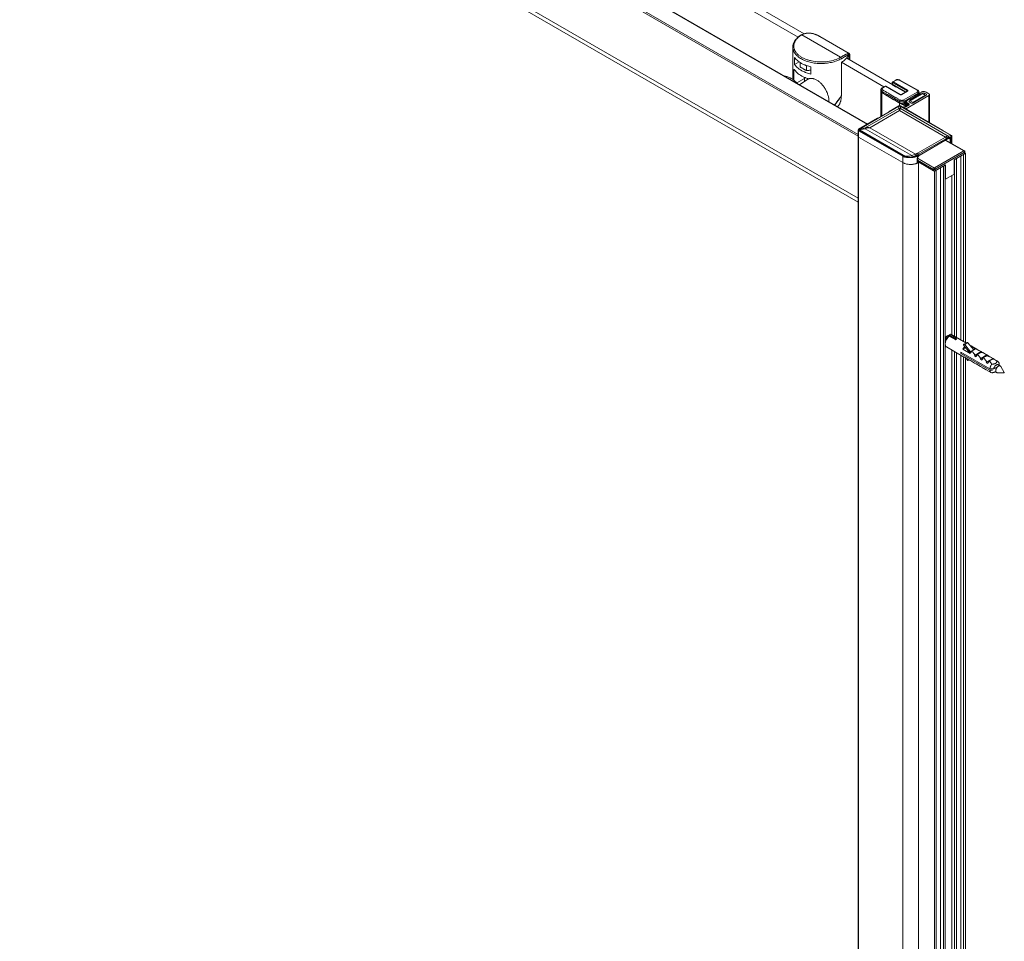
# Model space of a CAD drawing. Extents: x -0.02 to 0.77, y -0.43 to 1.37.
# Drawn here: x 0.38 to 0.77, y 0.62 to 0.99 of the extents above; entities that cross this region are included whole.
import ezdxf

# ---------------------------------------------------------------- set-up
doc = ezdxf.new("R2010")
doc.units = 0

msp = doc.modelspace()

# ---------------------------------------------------------------- linework, layer by layer
at = {"lineweight": 0}
for points in [[(0.02475, 1.3403), (0.71209, 0.94347)], [(0.03007, 1.34336), (0.71576, 0.94748)], [(0.03029, 1.34339), (0.7159, 0.94756)], [(0.02445, 1.33977), (0.71209, 0.94276)], [(0.02457, 1.31501), (0.71209, 0.91808)], [(0.02566, 1.31277), (0.71209, 0.91648)], [(0.68805, 0.98227), (0.40589, 1.14517)], [(0.69054, 0.98368), (0.40808, 1.14677)], [(0.68593, 0.97835), (0.68594, 0.97818), (0.68595, 0.97801), (0.68597, 0.97784), (0.686, 0.97768), (0.68603, 0.97751), (0.68607, 0.97734), (0.68612, 0.97717), (0.68618, 0.977), (0.68624, 0.97684), (0.68631, 0.97667), (0.68639, 0.97651), (0.68647, 0.97635), (0.68657, 0.97618), (0.68667, 0.97602), (0.68678, 0.97586), (0.68689, 0.97571), (0.68701, 0.97556), (0.68714, 0.9754), (0.68728, 0.97525), (0.68743, 0.9751), (0.68757, 0.97496), (0.68773, 0.97482), (0.68792, 0.97465), (0.68829, 0.97436), (0.68867, 0.97408), (0.68906, 0.97383), (0.68947, 0.9736), (0.68988, 0.97338), (0.69034, 0.97316), (0.69082, 0.97296), (0.69132, 0.97277), (0.69182, 0.9726), (0.69233, 0.97245), (0.69285, 0.97231), (0.6934, 0.97219), (0.69397, 0.97208), (0.69453, 0.97198), (0.6951, 0.97191), (0.69568, 0.97185), (0.69625, 0.97182), (0.69684, 0.97179), (0.69742, 0.97179), (0.69801, 0.9718), (0.69859, 0.97183), (0.69918, 0.97188), (0.69975, 0.97194), (0.70031, 0.97202), (0.70086, 0.97212), (0.70142, 0.97223), (0.70196, 0.97236), (0.70251, 0.97251), (0.70301, 0.97267), (0.7035, 0.97284), (0.70398, 0.97303), (0.70445, 0.97324), (0.7049, 0.97346), (0.70535, 0.97371), (0.70533, 0.97385), (0.70528, 0.97399), (0.7052, 0.97411), (0.70504, 0.97425), (0.70446, 0.97394), (0.70387, 0.97366), (0.70326, 0.97341), (0.70264, 0.9732), (0.70201, 0.97301), (0.70135, 0.97285), (0.70064, 0.9727), (0.69992, 0.97258), (0.6992, 0.97249), (0.69848, 0.97243), (0.69775, 0.9724), (0.69703, 0.9724), (0.6963, 0.97242), (0.69557, 0.97248), (0.69485, 0.97256), (0.69413, 0.97267), (0.69341, 0.97281), (0.69297, 0.97292), (0.69264, 0.973), (0.69231, 0.9731), (0.69198, 0.9732), (0.69166, 0.97331), (0.69134, 0.97342), (0.69104, 0.97354), (0.69075, 0.97366), (0.69046, 0.97379), (0.69017, 0.97393), (0.68989, 0.97407), (0.68961, 0.97422), (0.68936, 0.97437), (0.68912, 0.97452), (0.68888, 0.97469), (0.68865, 0.97486), (0.68842, 0.97504), (0.6882, 0.97521), (0.68801, 0.97538), (0.68783, 0.97556), (0.68765, 0.97575), (0.68748, 0.97594), (0.68732, 0.97614), (0.68717, 0.97634), (0.68704, 0.97653), (0.68692, 0.97673), (0.68681, 0.97694), (0.68671, 0.97715), (0.68662, 0.97736), (0.68655, 0.97757), (0.68649, 0.97778), (0.68644, 0.97799), (0.6864, 0.9782), (0.68638, 0.97842), (0.68637, 0.97863), (0.68637, 0.97885), (0.68639, 0.97906), (0.68641, 0.97928), (0.68645, 0.97949), (0.6865, 0.9797), (0.68657, 0.97991), (0.68665, 0.98013), (0.68674, 0.98034), (0.68684, 0.98054), (0.68695, 0.98074), (0.68707, 0.98094), (0.68721, 0.98114), (0.68737, 0.98134), (0.68753, 0.98154), (0.6877, 0.98173), (0.68788, 0.98191), (0.68806, 0.98208), (0.68827, 0.98227), (0.68849, 0.98245), (0.68872, 0.98262), (0.68895, 0.98278), (0.68918, 0.98294), (0.68943, 0.98309)], [(0.68936, 0.9832), (0.68907, 0.98303), (0.68879, 0.98285), (0.68851, 0.98266), (0.68824, 0.98245), (0.68799, 0.98224), (0.68775, 0.98204), (0.68753, 0.98182), (0.68732, 0.9816), (0.68712, 0.98137), (0.68693, 0.98114), (0.68676, 0.9809), (0.68661, 0.98066), (0.68647, 0.98042), (0.68635, 0.98017), (0.68624, 0.97992), (0.68614, 0.97966), (0.68607, 0.9794), (0.68601, 0.97914), (0.68597, 0.97888), (0.68595, 0.97862), (0.68594, 0.97835)], [(0.69027, 0.98361), (0.68935, 0.98319)], [(0.68936, 0.9832), (0.68947, 0.98322), (0.68957, 0.98317)], [(0.69064, 0.98364), (0.69027, 0.98351), (0.68992, 0.98336), (0.68958, 0.98318), (0.68942, 0.98309)], [(0.70505, 0.97425), (0.68957, 0.98318)], [(0.69669, 0.98261), (0.69612, 0.98293), (0.69585, 0.98304), (0.69494, 0.98342), (0.6947, 0.9835), (0.69354, 0.98381), (0.69323, 0.98385), (0.69238, 0.98393), (0.69216, 0.98392), (0.69127, 0.98386), (0.69027, 0.98361)], [(0.69064, 0.98365), (0.69098, 0.98374), (0.69133, 0.98381), (0.69168, 0.98386), (0.69203, 0.98389), (0.69239, 0.9839), (0.69275, 0.98389), (0.69312, 0.98386), (0.69348, 0.98381), (0.69384, 0.98375)], [(0.69402, 0.9837), (0.69384, 0.98374)], [(0.69403, 0.9837), (0.69509, 0.98338)], [(0.69546, 0.98323), (0.69534, 0.98328), (0.69521, 0.98333), (0.69509, 0.98338)], [(0.69546, 0.98323), (0.6956, 0.98317), (0.69573, 0.98311), (0.69587, 0.98305), (0.69608, 0.98295), (0.69628, 0.98284), (0.69648, 0.98273), (0.69668, 0.98262)], [(0.70843, 0.97584), (0.69669, 0.98262)], [(0.68593, 0.9654), (0.68593, 0.97835)], [(0.70599, 0.97478), (0.70567, 0.9746), (0.70536, 0.97442), (0.70504, 0.97424)], [(0.70835, 0.97513), (0.70825, 0.97509), (0.70816, 0.97495), (0.70805, 0.97477), (0.70795, 0.9746), (0.70783, 0.97443), (0.70771, 0.97426), (0.70763, 0.97416), (0.70753, 0.97404), (0.70744, 0.97394), (0.70714, 0.97362), (0.70682, 0.97332), (0.70649, 0.97304), (0.70614, 0.97278), (0.70589, 0.97261), (0.70576, 0.97253), (0.70562, 0.97244), (0.70549, 0.97236), (0.70535, 0.97228)], [(0.70843, 0.97584), (0.70832, 0.97586), (0.70821, 0.97585), (0.70808, 0.97581), (0.7079, 0.97575), (0.70773, 0.97568), (0.7076, 0.97562), (0.70746, 0.97556), (0.70733, 0.97549), (0.70719, 0.97543), (0.70706, 0.97536), (0.7069, 0.97528), (0.70672, 0.97518), (0.70654, 0.97508), (0.70635, 0.97498), (0.70617, 0.97488), (0.70598, 0.97478)], [(0.70868, 0.97539), (0.70859, 0.97544), (0.70849, 0.97542), (0.70837, 0.97537), (0.70826, 0.97532), (0.70812, 0.97525), (0.70803, 0.97521), (0.70793, 0.97515), (0.7078, 0.97509), (0.70767, 0.97502), (0.70754, 0.97495), (0.70723, 0.97478), (0.70707, 0.97469), (0.70697, 0.97464), (0.70688, 0.97459), (0.70679, 0.97453), (0.7067, 0.97448), (0.70661, 0.97443)], [(0.70816, 0.97352), (0.70822, 0.97366), (0.70827, 0.97381), (0.70831, 0.97397), (0.70835, 0.97416), (0.70838, 0.97435), (0.7084, 0.97449), (0.70841, 0.97463), (0.70842, 0.97476), (0.70841, 0.97488), (0.7084, 0.975), (0.70835, 0.97513)], [(0.70868, 0.97539), (0.70866, 0.97552), (0.70862, 0.97563), (0.70853, 0.97574), (0.70843, 0.97584)], [(0.70868, 0.97322), (0.70868, 0.97538)], [(0.6867, 0.97419), (0.68679, 0.97407), (0.68689, 0.97394), (0.68698, 0.97382), (0.68708, 0.97369), (0.68731, 0.97344), (0.68768, 0.97307), (0.68808, 0.97273), (0.6885, 0.97241), (0.68894, 0.97212), (0.68911, 0.97202), (0.68919, 0.97197), (0.68928, 0.97192), (0.68946, 0.97182), (0.68974, 0.97167), (0.69002, 0.97152), (0.69031, 0.97139), (0.6906, 0.97126), (0.69073, 0.97121), (0.69087, 0.97115), (0.69101, 0.9711), (0.69115, 0.97105), (0.69143, 0.97095), (0.69187, 0.9708), (0.69231, 0.97067), (0.69275, 0.97055), (0.6932, 0.97044)], [(0.6867, 0.97133), (0.6867, 0.97419)], [(0.68854, 0.9724), (0.6867, 0.97134)], [(0.6867, 0.97133), (0.687, 0.97093), (0.68734, 0.97055), (0.6877, 0.9702), (0.68809, 0.96987), (0.68853, 0.96954), (0.68902, 0.96921), (0.68953, 0.96891), (0.69006, 0.96865), (0.6906, 0.96841), (0.69074, 0.96835), (0.69087, 0.9683), (0.69101, 0.96824), (0.69114, 0.96819), (0.69143, 0.96809), (0.69186, 0.96794), (0.69231, 0.96781), (0.69275, 0.96769), (0.6932, 0.96759)], [(0.68894, 0.97213), (0.68894, 0.97047)], [(0.69144, 0.97095), (0.69144, 0.96902)], [(0.70661, 0.97443), (0.70619, 0.97419), (0.70577, 0.97395), (0.70535, 0.97371)], [(0.72236, 0.96246), (0.70535, 0.97229)], [(0.70535, 0.95906), (0.70535, 0.97228)], [(0.73028, 0.96075), (0.73095, 0.96036), (0.70754, 0.97388)], [(0.68787, 0.96376), (0.68774, 0.9639), (0.68761, 0.96403), (0.68747, 0.96416), (0.68734, 0.96429), (0.68707, 0.96453), (0.68665, 0.96488), (0.68622, 0.96521), (0.68578, 0.96552), (0.68532, 0.9658), (0.68518, 0.96588), (0.68503, 0.96596), (0.68489, 0.96603), (0.68474, 0.96611), (0.68445, 0.96625), (0.68401, 0.96643), (0.68356, 0.96658), (0.6831, 0.9667), (0.68263, 0.96679)], [(0.6867, 0.96919), (0.68638, 0.96901)], [(0.68639, 0.96901), (0.68639, 0.96912), (0.68641, 0.96922), (0.68647, 0.96936)], [(0.68639, 0.96509), (0.68639, 0.96901)], [(0.68647, 0.96936), (0.68658, 0.96934), (0.6867, 0.9692), (0.687, 0.96879), (0.68734, 0.96841), (0.6877, 0.96805), (0.68809, 0.96772), (0.68853, 0.96739), (0.68902, 0.96706), (0.68953, 0.96677), (0.69006, 0.9665), (0.6906, 0.96626), (0.69069, 0.96622), (0.69078, 0.96619), (0.69088, 0.96615), (0.69097, 0.96611), (0.69116, 0.96604), (0.69145, 0.96593), (0.69175, 0.96584), (0.69204, 0.96575), (0.69234, 0.96566)], [(0.68895, 0.97046), (0.68908, 0.97036), (0.68922, 0.97025), (0.68935, 0.97015), (0.68956, 0.97), (0.68977, 0.96986), (0.68998, 0.96973), (0.69019, 0.9696), (0.69033, 0.96953), (0.69047, 0.96945), (0.69061, 0.96938), (0.69075, 0.96931), (0.69089, 0.96924), (0.69103, 0.96918), (0.69116, 0.96913), (0.6913, 0.96907), (0.69144, 0.96901), (0.69163, 0.96902), (0.69182, 0.96902), (0.69201, 0.96903), (0.6922, 0.96904), (0.69239, 0.96905), (0.69258, 0.96907), (0.69277, 0.96909), (0.69296, 0.96911), (0.69315, 0.96914)], [(0.6932, 0.96759), (0.6932, 0.97045)], [(0.69061, 0.96581), (0.68756, 0.96405)], [(0.69061, 0.96579), (0.68758, 0.96404)], [(0.69196, 0.96548), (0.6886, 0.96332)], [(0.6906, 0.96478), (0.6906, 0.96627)], [(0.69064, 0.96462), (0.69061, 0.96477)], [(0.70041, 0.95672), (0.7004, 0.95703), (0.70038, 0.95735), (0.70034, 0.95766), (0.7003, 0.95797), (0.70024, 0.95828), (0.70016, 0.9586), (0.70008, 0.95894), (0.69998, 0.95927), (0.69987, 0.9596), (0.69975, 0.95992), (0.69962, 0.96024), (0.69947, 0.96057), (0.69932, 0.96089), (0.69915, 0.96121), (0.69898, 0.96153), (0.69879, 0.96184), (0.6986, 0.96214), (0.6984, 0.96243), (0.69819, 0.96272), (0.69798, 0.963), (0.69775, 0.96327), (0.69752, 0.96353), (0.69728, 0.96378), (0.69705, 0.96401), (0.69682, 0.96424), (0.69657, 0.96445), (0.69631, 0.96465), (0.69605, 0.96484), (0.6958, 0.96501), (0.69556, 0.96516), (0.69531, 0.9653), (0.69505, 0.96543), (0.69479, 0.96554), (0.69452, 0.96564), (0.69437, 0.96568), (0.69425, 0.96572), (0.69413, 0.96575), (0.69401, 0.96578), (0.69388, 0.96581), (0.69376, 0.96583), (0.69364, 0.96584), (0.69353, 0.96584), (0.69341, 0.96585), (0.6933, 0.96585), (0.69318, 0.96585), (0.69307, 0.96584), (0.69296, 0.96583), (0.69285, 0.96581), (0.69275, 0.96579), (0.69264, 0.96577), (0.69254, 0.96574), (0.69244, 0.9657), (0.69234, 0.96567), (0.69225, 0.96562), (0.69215, 0.96558), (0.69206, 0.96553), (0.69197, 0.96547)], [(0.72566, 0.96358), (0.72566, 0.96415)], [(0.72573, 0.96348), (0.72567, 0.96357)], [(0.72573, 0.96348), (0.72573, 0.96405)], [(0.72574, 0.96348), (0.73105, 0.96042)], [(0.72576, 0.96349), (0.72605, 0.96302), (0.7258, 0.96344)], [(0.72702, 0.96515), (0.72583, 0.96446)], [(0.72587, 0.96412), (0.73156, 0.96083)], [(0.72724, 0.96513), (0.72605, 0.96444)], [(0.72605, 0.96444), (0.73174, 0.96115)], [(0.72685, 0.96255), (0.72612, 0.96297)], [(0.73561, 0.96109), (0.73324, 0.96247), (0.73086, 0.96381), (0.72846, 0.96513)], [(0.73583, 0.96111), (0.73346, 0.96248), (0.73107, 0.96384), (0.72867, 0.96516)], [(0.70268, 0.95519), (0.70318, 0.9558), (0.70365, 0.95642), (0.70411, 0.95706), (0.70454, 0.95771), (0.70482, 0.95816), (0.70495, 0.95838), (0.70509, 0.95861), (0.70522, 0.95884), (0.70535, 0.95907), (0.70522, 0.95884), (0.70508, 0.95861), (0.70494, 0.95839), (0.7048, 0.95817), (0.70451, 0.95773), (0.70406, 0.95709), (0.70359, 0.95646), (0.7031, 0.95584), (0.7026, 0.95524)], [(0.70535, 0.95906), (0.70534, 0.9588), (0.70533, 0.95853), (0.70532, 0.95827), (0.70529, 0.95801), (0.70526, 0.95774), (0.70522, 0.9575), (0.70518, 0.95726), (0.70513, 0.95702), (0.70507, 0.95679), (0.705, 0.95655), (0.70493, 0.95633), (0.70485, 0.95612), (0.70477, 0.95592), (0.70467, 0.95572), (0.70457, 0.95552), (0.70446, 0.95533), (0.70435, 0.95516), (0.70423, 0.95499), (0.70411, 0.95482), (0.70398, 0.95466), (0.70384, 0.95451)], [(0.72113, 0.95059), (0.72113, 0.96129)], [(0.72113, 0.96071), (0.72115, 0.9606), (0.72118, 0.96049), (0.72125, 0.96039), (0.72134, 0.9603), (0.72149, 0.96019)], [(0.72113, 0.96066), (0.72119, 0.96049), (0.72131, 0.96033), (0.72148, 0.96019)], [(0.72114, 0.96064), (0.7212, 0.96048), (0.72127, 0.96038)], [(0.72132, 0.96033), (0.72149, 0.96019), (0.72372, 0.95884)], [(0.72149, 0.95079), (0.72149, 0.96077)], [(0.72149, 0.96076), (0.72169, 0.96064), (0.72189, 0.96052), (0.72208, 0.9604), (0.72371, 0.95942), (0.72534, 0.95846), (0.72697, 0.95751)], [(0.72362, 0.95891), (0.72291, 0.95933), (0.7222, 0.95976), (0.72149, 0.96019), (0.72173, 0.96005), (0.72197, 0.9599), (0.72221, 0.95975), (0.72285, 0.95937), (0.72349, 0.95898), (0.72414, 0.9586), (0.72499, 0.9581), (0.72584, 0.9576), (0.7267, 0.9571), (0.7273, 0.95675), (0.72791, 0.95641), (0.72851, 0.95606), (0.72804, 0.95633), (0.72758, 0.95659), (0.72711, 0.95686)], [(0.7228, 0.96271), (0.7216, 0.96202)], [(0.72181, 0.9613), (0.722, 0.96117), (0.7222, 0.96105), (0.7224, 0.96093), (0.72298, 0.96058), (0.72356, 0.96023), (0.72414, 0.95988)], [(0.72301, 0.96269), (0.72182, 0.962)], [(0.72871, 0.9594), (0.72302, 0.96269)], [(0.72884, 0.95942), (0.72315, 0.9627)], [(0.72362, 0.95891), (0.72389, 0.95874)], [(0.72372, 0.95885), (0.72386, 0.95876)], [(0.72415, 0.95989), (0.72426, 0.95981)], [(0.72431, 0.95979), (0.72463, 0.9596), (0.72485, 0.95947)], [(0.72491, 0.95943), (0.72503, 0.95936)], [(0.72512, 0.95931), (0.72578, 0.95892), (0.72645, 0.95853), (0.72711, 0.95814)], [(0.72685, 0.96255), (0.72696, 0.96251), (0.72708, 0.9625), (0.72719, 0.96253), (0.72728, 0.96259)], [(0.72686, 0.96255), (0.72695, 0.96251), (0.72706, 0.9625), (0.72719, 0.96253), (0.72728, 0.96259)], [(0.72884, 0.96168), (0.72884, 0.96158)], [(0.7316, 0.96074), (0.72931, 0.95942)], [(0.73173, 0.96073), (0.72945, 0.9594)], [(0.73004, 0.95718), (0.73559, 0.96038)], [(0.73021, 0.96085), (0.73029, 0.96074)], [(0.73021, 0.96085), (0.73028, 0.96075)], [(0.7359, 0.95985), (0.73035, 0.95664)], [(0.73094, 0.95356), (0.7403, 0.95897)], [(0.73163, 0.96075), (0.73155, 0.96083), (0.73158, 0.96096), (0.73165, 0.96107), (0.73174, 0.96115), (0.73183, 0.96108), (0.73189, 0.961), (0.73189, 0.96088), (0.73183, 0.9608), (0.73174, 0.96072), (0.73161, 0.96074)], [(0.73156, 0.96071), (0.73156, 0.96083)], [(0.7359, 0.95927), (0.73274, 0.95744)], [(0.73282, 0.95686), (0.73777, 0.95972)], [(0.73925, 0.95914), (0.73381, 0.956)], [(0.73888, 0.95908), (0.73393, 0.95622)], [(0.73477, 0.95887), (0.73517, 0.95864)], [(0.73533, 0.95863), (0.73533, 0.95894)], [(0.73591, 0.95865), (0.73591, 0.95985)], [(0.73591, 0.95927), (0.73601, 0.95933), (0.73609, 0.9594), (0.73618, 0.9595), (0.73625, 0.95961), (0.7363, 0.9598)], [(0.73591, 0.95927), (0.73608, 0.9594), (0.73621, 0.95955), (0.73628, 0.95971)], [(0.73629, 0.95887), (0.73629, 0.96038)], [(0.73669, 0.96002), (0.73661, 0.95992), (0.73669, 0.95981)], [(0.73661, 0.95905), (0.73661, 0.95992)], [(0.73728, 0.96036), (0.73669, 0.96002)], [(0.73669, 0.95981), (0.737, 0.95964)], [(0.73669, 0.9591), (0.73669, 0.95981)], [(0.737, 0.95963), (0.73712, 0.95959), (0.73725, 0.95959), (0.73737, 0.95963)], [(0.737, 0.95927), (0.737, 0.95963)], [(0.73913, 0.96036), (0.73894, 0.96046), (0.73874, 0.96052), (0.73853, 0.96057), (0.73831, 0.96059), (0.7381, 0.96059), (0.73788, 0.96057), (0.73767, 0.96052), (0.73747, 0.96046), (0.73728, 0.96036)], [(0.73736, 0.95963), (0.73789, 0.95993)], [(0.73737, 0.95949), (0.73737, 0.95963)], [(0.73777, 0.95972), (0.73901, 0.95901)], [(0.73789, 0.95965), (0.73789, 0.95994)], [(0.7379, 0.95994), (0.73799, 0.95998), (0.73809, 0.96), (0.7382, 0.96001), (0.73831, 0.96001), (0.73842, 0.95998), (0.73851, 0.95994)], [(0.73852, 0.95994), (0.73926, 0.95951)], [(0.73852, 0.9593), (0.73852, 0.95994)], [(0.74031, 0.95969), (0.73913, 0.96036)], [(0.73926, 0.95951), (0.73935, 0.95943), (0.73939, 0.95933), (0.73935, 0.95923), (0.73926, 0.95915)], [(0.73926, 0.95915), (0.73926, 0.95951)], [(0.74031, 0.95897), (0.7404, 0.95904), (0.74049, 0.95913), (0.74056, 0.95933), (0.74053, 0.95946), (0.74044, 0.95959), (0.74031, 0.95969)], [(0.74031, 0.94816), (0.74031, 0.95897)], [(0.74057, 0.94801), (0.74057, 0.95933)], [(0.7004, 0.95651), (0.7004, 0.95672)], [(0.72386, 0.95876), (0.72607, 0.95746)], [(0.72389, 0.95875), (0.72458, 0.95834), (0.72526, 0.95793), (0.72594, 0.95753)], [(0.72595, 0.95754), (0.72631, 0.95733), (0.7267, 0.9571)], [(0.72607, 0.95746), (0.72623, 0.95737), (0.7267, 0.9571)], [(0.7267, 0.9571), (0.72848, 0.95608)], [(0.72711, 0.95686), (0.7267, 0.9571)], [(0.72698, 0.95751), (0.72711, 0.95743)], [(0.72711, 0.95814), (0.72729, 0.95805), (0.72775, 0.95778)], [(0.72711, 0.95743), (0.72745, 0.95723), (0.72779, 0.95704), (0.72813, 0.95684)], [(0.72782, 0.95774), (0.72807, 0.95759), (0.72833, 0.95745), (0.72858, 0.95731)], [(0.72814, 0.95685), (0.72831, 0.95675), (0.72851, 0.95663)], [(0.72892, 0.95483), (0.72883, 0.95487), (0.72873, 0.95489), (0.72863, 0.9549), (0.72853, 0.9549), (0.72843, 0.95488), (0.7283, 0.95483)], [(0.72848, 0.95608), (0.72882, 0.95589)], [(0.72865, 0.95726), (0.72882, 0.95717), (0.72871, 0.95708), (0.72862, 0.95697), (0.72855, 0.95684), (0.72851, 0.95663), (0.72867, 0.95656), (0.72883, 0.9565), (0.72901, 0.95646), (0.7292, 0.95643), (0.72939, 0.95642), (0.72958, 0.95642), (0.72977, 0.95644), (0.72996, 0.95648), (0.73012, 0.95653), (0.73036, 0.95664), (0.73032, 0.95685), (0.73025, 0.95698), (0.73016, 0.95709), (0.73005, 0.95717), (0.72989, 0.9571), (0.72978, 0.95707), (0.72966, 0.95704), (0.72953, 0.95703), (0.7294, 0.95703), (0.72927, 0.95703), (0.72915, 0.95705), (0.72903, 0.95708), (0.72892, 0.95712), (0.72882, 0.95717)], [(0.72851, 0.95479), (0.72851, 0.95664)], [(0.72851, 0.95606), (0.72883, 0.95593), (0.72898, 0.95589), (0.72915, 0.95586), (0.72931, 0.95585), (0.72947, 0.95584), (0.72964, 0.95585), (0.72979, 0.95587), (0.72995, 0.9559), (0.73009, 0.95595), (0.73023, 0.956), (0.73036, 0.95606)], [(0.72873, 0.95596), (0.729, 0.95589)], [(0.72882, 0.95589), (0.72893, 0.95583), (0.72902, 0.95578), (0.72911, 0.95574), (0.7292, 0.95569), (0.7293, 0.95565), (0.7294, 0.9556), (0.72949, 0.95556), (0.72958, 0.95552), (0.72969, 0.95548), (0.72979, 0.95544), (0.72989, 0.95541), (0.72998, 0.95537), (0.73008, 0.95534), (0.73018, 0.95531), (0.73028, 0.95528), (0.73038, 0.95525), (0.73048, 0.95522), (0.73058, 0.9552), (0.73068, 0.95517), (0.73078, 0.95514), (0.73088, 0.95512), (0.73099, 0.9551), (0.73109, 0.95508), (0.73121, 0.95506), (0.73133, 0.95503)], [(0.729, 0.95589), (0.72928, 0.95585), (0.72938, 0.95585), (0.72957, 0.95585), (0.72986, 0.95589)], [(0.72986, 0.95589), (0.73012, 0.95596), (0.73036, 0.95607)], [(0.73015, 0.95597), (0.73025, 0.95593), (0.73035, 0.95589), (0.73045, 0.95586), (0.73055, 0.95582), (0.73065, 0.95579), (0.73074, 0.95576), (0.73084, 0.95574), (0.73094, 0.95571), (0.73104, 0.95568), (0.73114, 0.95566), (0.73133, 0.95562)], [(0.7322, 0.95507), (0.73026, 0.95396)], [(0.73129, 0.95661), (0.73035, 0.95607)], [(0.73036, 0.95401), (0.73036, 0.95664)], [(0.73093, 0.95434), (0.73093, 0.95641)], [(0.73094, 0.95641), (0.73101, 0.95651)], [(0.73101, 0.95439), (0.73101, 0.95641)], [(0.73136, 0.95655), (0.73112, 0.95669)], [(0.73132, 0.95661), (0.73135, 0.95648), (0.73141, 0.95635), (0.73151, 0.95623), (0.73171, 0.95608)], [(0.73132, 0.95457), (0.73132, 0.95661)], [(0.73171, 0.95715), (0.73157, 0.95706), (0.73145, 0.95694), (0.73137, 0.95681), (0.73133, 0.95661)], [(0.73229, 0.95748), (0.73171, 0.95715)], [(0.73171, 0.95608), (0.73221, 0.95579)], [(0.73171, 0.95479), (0.73171, 0.95608)], [(0.7322, 0.95508), (0.7322, 0.95579)], [(0.73221, 0.95579), (0.7323, 0.95572), (0.73239, 0.95563), (0.73246, 0.95544)], [(0.73246, 0.95544), (0.73243, 0.9553), (0.73234, 0.95517), (0.73221, 0.95508)], [(0.73267, 0.95749), (0.73255, 0.95753), (0.73242, 0.95753), (0.7323, 0.95749)], [(0.73245, 0.95644), (0.73236, 0.95651), (0.73232, 0.95661)], [(0.73235, 0.95669), (0.73246, 0.95679)], [(0.73245, 0.95679), (0.73297, 0.9571)], [(0.73245, 0.95644), (0.73245, 0.95679)], [(0.73319, 0.95601), (0.73245, 0.95643)], [(0.73298, 0.95731), (0.73267, 0.95749)], [(0.73283, 0.95687), (0.73394, 0.95622)], [(0.73297, 0.95695), (0.73297, 0.9571)], [(0.73305, 0.95722), (0.73298, 0.95731)], [(0.73298, 0.9571), (0.73305, 0.9572)], [(0.73306, 0.957), (0.73306, 0.9572)], [(0.73498, 0.95817), (0.73317, 0.95712)], [(0.73381, 0.956), (0.73369, 0.95596), (0.73351, 0.95593), (0.7334, 0.95594), (0.73329, 0.95596), (0.73319, 0.956)], [(0.73394, 0.95608), (0.73394, 0.95622)], [(0.73458, 0.95863), (0.73499, 0.95839), (0.73507, 0.95828)], [(0.73458, 0.95848), (0.73499, 0.95824), (0.73507, 0.95814)], [(0.73499, 0.95838), (0.73499, 0.95824)], [(0.73506, 0.95828), (0.73499, 0.95817)], [(0.73517, 0.95862), (0.73531, 0.95858)], [(0.73549, 0.95835), (0.73538, 0.95845), (0.73528, 0.95847)], [(0.73532, 0.9586), (0.73532, 0.95835)], [(0.71251, 0.94562), (0.72819, 0.95466)], [(0.7283, 0.95469), (0.71263, 0.94563)], [(0.7149, 0.94611), (0.7283, 0.95385)], [(0.71671, 0.94615), (0.72861, 0.95302)], [(0.72447, 0.95262), (0.72439, 0.95248)], [(0.7283, 0.95482), (0.72446, 0.95261)], [(0.72819, 0.95467), (0.7283, 0.95469)], [(0.72838, 0.95476), (0.72826, 0.95471)], [(0.72893, 0.95468), (0.72882, 0.95473), (0.72862, 0.95479), (0.72841, 0.95473), (0.72831, 0.95468)], [(0.72831, 0.95385), (0.72831, 0.95469)], [(0.72877, 0.95479), (0.72867, 0.95482), (0.72857, 0.95482), (0.72846, 0.95479)], [(0.72877, 0.95479), (0.72847, 0.95479)], [(0.72861, 0.95301), (0.74694, 0.94244)], [(0.72897, 0.9547), (0.72885, 0.95476)], [(0.74589, 0.94503), (0.72892, 0.95483)], [(0.72904, 0.95467), (0.72892, 0.95469)], [(0.72892, 0.95385), (0.72892, 0.95469)], [(0.74914, 0.94301), (0.72892, 0.95468)], [(0.72892, 0.95384), (0.748, 0.94283), (0.74914, 0.94301)], [(0.72904, 0.95467), (0.74925, 0.943)], [(0.71221, 0.94554), (0.71976, 0.9499)], [(0.72001, 0.94994), (0.7199, 0.94994), (0.71976, 0.9499)], [(0.71209, 0.9451), (0.71214, 0.94499), (0.71222, 0.94492)], [(0.71209, -0.41487), (0.71209, 0.9451)], [(0.71222, 0.94554), (0.71214, 0.94548), (0.7121, 0.94538), (0.71213, 0.94526), (0.71222, 0.94518)], [(0.71211, 0.94522), (0.7121, 0.94509)], [(0.71211, 0.94523), (0.71226, 0.94544), (0.71242, 0.94544), (0.71226, 0.9452), (0.71222, 0.94504), (0.71222, 0.94492), (0.71242, 0.94482), (0.71243, 0.94493), (0.71247, 0.94504), (0.71252, 0.94514), (0.71263, 0.94527), (0.71242, 0.94544), (0.71255, 0.94557)], [(0.72985, 0.935), (0.71221, 0.94517)], [(0.71222, -0.41505), (0.71222, 0.94491)], [(0.71244, 0.94557), (0.71232, 0.94549)], [(0.71242, 0.94482), (0.72985, 0.93475)], [(0.71252, 0.94562), (0.71263, 0.94563)], [(0.71263, 0.94563), (0.7149, 0.9461)], [(0.73344, 0.93505), (0.7149, 0.94575), (0.71263, 0.94527), (0.73005, 0.93521)], [(0.71491, 0.94576), (0.71491, 0.94611), (0.7151, 0.94614), (0.7153, 0.94616), (0.7155, 0.94617), (0.7158, 0.94618), (0.71611, 0.94618), (0.71641, 0.94617), (0.71671, 0.94615)], [(0.71671, 0.94614), (0.7161, 0.94606), (0.7155, 0.94593), (0.71491, 0.94575)], [(0.73495, 0.93562), (0.71671, 0.94614)], [(0.74589, 0.94502), (0.74599, 0.94488)], [(0.74696, 0.94432), (0.74722, 0.94426)], [(0.74934, 0.94304), (0.74722, 0.94426)], [(0.71209, 0.94258), (0.71214, 0.94247), (0.71222, 0.9424)], [(0.71221, 0.94239), (0.72985, 0.93221)], [(0.73572, 0.93596), (0.74693, 0.94244)], [(0.73603, 0.93543), (0.74725, 0.9419)], [(0.73641, 0.93506), (0.74829, 0.94192)], [(0.74835, 0.94204), (0.73647, 0.93518)], [(0.75423, 0.93686), (0.74688, 0.9411)], [(0.75444, 0.93688), (0.74701, 0.94117)], [(0.7482, 0.94225), (0.74934, 0.94244)], [(0.74824, 0.94188), (0.74879, 0.94157)], [(0.74878, 0.94015), (0.74878, 0.94158)], [(0.74892, 0.94262), (0.74902, 0.94261), (0.74912, 0.94261), (0.74922, 0.94263), (0.74938, 0.94271)], [(0.74947, 0.94262), (0.74943, 0.94251), (0.74934, 0.94244), (0.74936, 0.94259), (0.74934, 0.94274), (0.74928, 0.94287), (0.74914, 0.94302), (0.74925, 0.94299)], [(0.74916, 0.93994), (0.74916, 0.94158)], [(0.74947, 0.94261), (0.74944, 0.94276), (0.74937, 0.94289), (0.74926, 0.94299)], [(0.74944, 0.94277), (0.74947, 0.94286), (0.74944, 0.94296), (0.74934, 0.94304)], [(0.74934, 0.9399), (0.74934, 0.94244)], [(0.74934, 0.9399), (0.74943, 0.93997), (0.74947, 0.94008)], [(0.74943, 0.93997), (0.74946, 0.94008)], [(0.74947, 0.93983), (0.74947, 0.94261)], [(0.73344, 0.93505), (0.73495, 0.93562)], [(0.73604, 0.93479), (0.73604, 0.93543)], [(0.74247, 0.93007), (0.75422, 0.93686)], [(0.74278, 0.92954), (0.75453, 0.93633)], [(0.75453, 0.93575), (0.75036, 0.93334)], [(0.7541, 0.9355), (0.75485, 0.93593)], [(0.75411, 0.8608), (0.75411, 0.9355)], [(0.75467, 0.9365), (0.75463, 0.93639), (0.75454, 0.93632), (0.7545, 0.93653), (0.75443, 0.93666), (0.75434, 0.93677), (0.75423, 0.93686), (0.75433, 0.9369), (0.75445, 0.93688)], [(0.75467, 0.9365), (0.75464, 0.93665), (0.75457, 0.93678), (0.75445, 0.93688)], [(0.75454, 0.93632), (0.75454, 0.93575)], [(0.75467, 0.93593), (0.75463, 0.93582), (0.75454, 0.93575)], [(0.75466, 0.9365), (0.75466, 0.93592)], [(0.75485, 0.86037), (0.75485, 0.93592), (0.75466, 0.93603)], [(0.72985, 0.93476), (0.72985, -0.42523)], [(0.72985, 0.93221), (0.73004, 0.93211), (0.73023, 0.93202), (0.73042, 0.93194), (0.73061, 0.93186), (0.73105, 0.93172), (0.73174, 0.93157), (0.73245, 0.93149), (0.73316, 0.93148), (0.73386, 0.93153)], [(0.72986, 0.93501), (0.72997, 0.93495), (0.73007, 0.9349), (0.73016, 0.93486), (0.73026, 0.93481), (0.73036, 0.93476), (0.73045, 0.93472), (0.73054, 0.93468), (0.73064, 0.93465), (0.73074, 0.93462), (0.73084, 0.93459), (0.73094, 0.93456), (0.73104, 0.93453), (0.73113, 0.9345), (0.73123, 0.93447), (0.73133, 0.93445), (0.73143, 0.93443), (0.73154, 0.93441), (0.73164, 0.93439), (0.73174, 0.93437), (0.73185, 0.93436), (0.73196, 0.93434), (0.73206, 0.93432), (0.73216, 0.93431), (0.73226, 0.9343), (0.73237, 0.93429), (0.73247, 0.93429), (0.73258, 0.93428), (0.73269, 0.93428), (0.7328, 0.93427), (0.7329, 0.93427), (0.733, 0.93426), (0.7331, 0.93427), (0.7332, 0.93428), (0.73331, 0.93428), (0.73342, 0.93429), (0.73352, 0.9343), (0.73364, 0.93431), (0.73374, 0.93431), (0.73384, 0.93431), (0.73394, 0.93433), (0.73404, 0.93435), (0.73415, 0.93437), (0.73426, 0.93439), (0.73436, 0.93441), (0.73446, 0.93443), (0.73457, 0.93445), (0.73466, 0.93447), (0.73476, 0.9345), (0.73486, 0.93453), (0.73496, 0.93456), (0.73506, 0.93459), (0.73517, 0.93463), (0.73526, 0.93465), (0.73536, 0.93469), (0.73545, 0.93472), (0.73555, 0.93477), (0.73564, 0.93481), (0.73573, 0.93486), (0.73583, 0.9349), (0.73593, 0.93495), (0.73611, 0.93504)], [(0.72986, 0.93222), (0.73014, 0.93207), (0.73043, 0.93194), (0.73073, 0.93183), (0.73103, 0.93173), (0.73136, 0.93165), (0.7317, 0.93158), (0.73205, 0.93153), (0.73241, 0.9315), (0.73276, 0.93148), (0.73287, 0.93148), (0.73298, 0.93148), (0.73309, 0.93148), (0.7332, 0.93148), (0.73341, 0.93149), (0.73374, 0.93152), (0.73406, 0.93156), (0.73437, 0.93161), (0.73468, 0.93168), (0.7348, 0.93171), (0.73491, 0.93174), (0.73501, 0.93177), (0.73517, 0.93183), (0.73532, 0.93188), (0.73547, 0.93194), (0.73562, 0.932)], [(0.73362, 0.93453), (0.73518, 0.93504)], [(0.73386, 0.93153), (0.73414, 0.93157), (0.73441, 0.93162), (0.73469, 0.93168), (0.73492, 0.93174), (0.73503, 0.93178), (0.73514, 0.93181), (0.73524, 0.93185), (0.73539, 0.9319), (0.73553, 0.93196), (0.73568, 0.93202)], [(0.73598, 0.9347), (0.73591, 0.9346), (0.73585, 0.93451), (0.73579, 0.93441), (0.73574, 0.9343), (0.7357, 0.9342), (0.73567, 0.9341), (0.73564, 0.934), (0.73562, 0.9339), (0.73562, 0.93379), (0.73572, 0.93391)], [(0.73562, 0.93379), (0.73562, 0.932)], [(0.73572, 0.93212), (0.73572, 0.93391), (0.73573, 0.93403), (0.73576, 0.93416), (0.7358, 0.93428), (0.73585, 0.93438), (0.73591, 0.93451), (0.73597, 0.9346), (0.73606, 0.93473)], [(0.73572, 0.93325), (0.74216, 0.92953)], [(0.7361, 0.93246), (0.73572, 0.93268), (0.74247, 0.92878)], [(0.73573, 0.93396), (0.74247, 0.93006)], [(0.73575, 0.93206), (0.73587, 0.93212), (0.73599, 0.93219), (0.73611, 0.93225)], [(0.73604, 0.93479), (0.73637, 0.93512), (0.73647, 0.93518), (0.73642, 0.93506), (0.73624, 0.93493), (0.73615, 0.93484), (0.73608, 0.93476)], [(0.7361, 0.93226), (0.73619, 0.93236), (0.73609, 0.93245)], [(0.73611, -0.42519), (0.73611, 0.93226)], [(0.73618, -0.42509), (0.73618, 0.93236)], [(0.74216, 0.92896), (0.7362, 0.9324)], [(0.74695, 0.93137), (0.74278, 0.92896)], [(0.74696, 0.93137), (0.74696, 0.92566)], [(0.75036, 0.93334), (0.75036, 0.92763)], [(0.75051, 0.93343), (0.75126, 0.93386)], [(0.75052, 0.86288), (0.75052, 0.93343)], [(0.75126, 0.86244), (0.75126, 0.93386)], [(0.75299, 0.86144), (0.75299, 0.93486)], [(0.74216, 0.92954), (0.74216, 0.92896)], [(0.74279, 0.92896), (0.74265, 0.92891), (0.74251, 0.92889), (0.74237, 0.9289), (0.74217, 0.92896)], [(0.74247, 0.92879), (0.74321, 0.92922)], [(0.74247, -0.42866), (0.74247, 0.92879)], [(0.74278, 0.92954), (0.74278, 0.92896)], [(0.74321, -0.42822), (0.74321, 0.92921)], [(0.74495, -0.42594), (0.74495, 0.93021)], [(0.74606, 0.93086), (0.7468, 0.93129)], [(0.74606, -0.42659), (0.74606, 0.93086)], [(0.74681, -0.42615), (0.74681, 0.93129)], [(0.75036, 0.92762), (0.74695, 0.92566)], [(0.74696, 0.92565), (0.7468, 0.92574)], [(0.7494, 0.92708), (0.7494, 0.86334)], [(0.7468, 0.86227), (0.74691, 0.86242), (0.74703, 0.86256), (0.74715, 0.86269), (0.74729, 0.86281), (0.74742, 0.86291), (0.74755, 0.86299), (0.74769, 0.86306), (0.74783, 0.86311), (0.74797, 0.86315), (0.74808, 0.86316), (0.7482, 0.86315), (0.74841, 0.86308)], [(0.7468, 0.86071), (0.7469, 0.86066)], [(0.74735, 0.85864), (0.74722, 0.85873), (0.7471, 0.85885), (0.74701, 0.85899), (0.74693, 0.85916), (0.74687, 0.85933), (0.74683, 0.85953), (0.74681, 0.85964), (0.74681, 0.85975), (0.7468, 0.85985), (0.74681, 0.85997), (0.74682, 0.86009), (0.74683, 0.86021), (0.74685, 0.86033), (0.74687, 0.86045), (0.7469, 0.86057)], [(0.74681, 0.86055), (0.7469, 0.86061)], [(0.74689, 0.86104), (0.74689, 0.86068)], [(0.74798, 0.86256), (0.7479, 0.8625), (0.74781, 0.86244), (0.74773, 0.86238), (0.74766, 0.86231), (0.74759, 0.86224), (0.74751, 0.86216), (0.74744, 0.86208), (0.74737, 0.86199), (0.74731, 0.86189), (0.74725, 0.8618), (0.74719, 0.8617), (0.74714, 0.8616), (0.74709, 0.8615), (0.74705, 0.86139), (0.74701, 0.86129), (0.74698, 0.86118), (0.74695, 0.86108), (0.74693, 0.86098), (0.74691, 0.86088), (0.74691, 0.86078), (0.7469, 0.86068)], [(0.74767, 0.86238), (0.74755, 0.8623), (0.74744, 0.8622), (0.74733, 0.8621), (0.74723, 0.86197), (0.74714, 0.86184), (0.74707, 0.8617), (0.747, 0.86155), (0.74695, 0.8614), (0.74692, 0.86126), (0.7469, 0.86104)], [(0.7469, 0.86067), (0.7469, 0.86056)], [(0.74693, 0.86067), (0.747, 0.8609), (0.74709, 0.86113), (0.74718, 0.86135), (0.74729, 0.86157), (0.74741, 0.86178), (0.74754, 0.86198), (0.74769, 0.86217), (0.74784, 0.86236), (0.748, 0.86254)], [(0.74748, 0.86285), (0.74799, 0.86256)], [(0.74756, 0.86299), (0.74767, 0.86275)], [(0.74798, 0.86256), (0.74767, 0.86238)], [(0.74797, 0.86314), (0.74801, 0.86301), (0.74804, 0.86286), (0.74805, 0.8627)], [(0.74804, 0.86258), (0.74804, 0.8627)], [(0.74807, 0.8626), (0.74842, 0.8629)], [(0.7489, 0.86373), (0.74841, 0.86345)], [(0.74841, 0.86345), (0.75098, 0.86141), (0.74841, 0.86289)], [(0.74842, 0.8629), (0.74842, 0.86345)], [(0.7489, 0.86373), (0.75147, 0.86169)], [(0.74997, 0.86318), (0.74987, 0.86324), (0.74976, 0.86328), (0.74964, 0.8633), (0.74946, 0.86331)], [(0.74998, 0.86318), (0.75508, 0.86023)], [(0.75148, 0.8617), (0.75123, 0.86167), (0.75106, 0.86157), (0.75098, 0.86141)], [(0.74734, 0.85864), (0.75388, 0.85486), (0.75445, 0.85454)], [(0.7494, 0.85745), (0.7494, 0.25607)], [(0.75052, 0.2556), (0.75052, 0.85681)], [(0.75494, 0.85834), (0.75388, 0.85773)], [(0.75677, 0.85605), (0.75388, 0.85772)], [(0.75456, 0.85881), (0.7543, 0.85849), (0.75407, 0.85813), (0.75389, 0.85773)], [(0.7546, 0.85958), (0.75451, 0.85967), (0.75442, 0.85973), (0.75423, 0.85974), (0.75415, 0.85964), (0.75414, 0.85952), (0.75416, 0.85939), (0.75422, 0.85926), (0.7543, 0.85914)], [(0.75546, 0.86045), (0.75422, 0.85973)], [(0.75429, 0.85914), (0.75654, 0.85636), (0.75685, 0.85618)], [(0.75583, 0.86029), (0.7546, 0.85958)], [(0.75692, 0.8563), (0.75692, 0.85671), (0.7546, 0.85958)], [(0.75584, 0.8603), (0.75577, 0.86037), (0.75567, 0.86044), (0.75546, 0.86045)], [(0.75816, 0.85743), (0.75583, 0.86029)], [(0.75665, 0.85933), (0.75711, 0.85906)], [(0.75711, 0.85907), (0.75676, 0.85916)], [(0.75878, 0.85809), (0.75809, 0.85845), (0.75745, 0.85876), (0.75688, 0.85901)], [(0.75882, 0.85782), (0.75692, 0.85672)], [(0.75749, 0.85705), (0.75742, 0.85697), (0.75736, 0.8569), (0.75729, 0.85682), (0.75719, 0.8567), (0.7571, 0.85657), (0.75701, 0.85644), (0.75693, 0.85631)], [(0.75714, 0.85904), (0.7589, 0.85802)], [(0.7575, 0.85705), (0.75778, 0.85657), (0.75819, 0.85601), (0.75872, 0.85537)], [(0.75878, 0.85809), (0.75799, 0.85763)], [(0.75897, 0.85799), (0.75811, 0.85749)], [(0.76129, 0.85665), (0.75853, 0.85505)], [(0.7611, 0.85675), (0.75872, 0.85537)], [(0.75891, 0.85803), (0.75878, 0.85809)], [(0.75943, 0.85772), (0.75931, 0.85777), (0.75918, 0.85781), (0.75904, 0.85783), (0.75882, 0.85781)], [(0.76111, 0.85675), (0.76025, 0.85719), (0.75949, 0.85755), (0.75883, 0.85781)], [(0.75897, 0.85798), (0.75943, 0.85771)], [(0.75947, 0.8577), (0.76123, 0.85669)], [(0.76123, 0.85669), (0.76111, 0.85675)], [(0.76129, 0.85664), (0.76175, 0.85638)], [(0.75126, 0.25517), (0.75126, 0.85638)], [(0.75299, 0.25416), (0.75299, 0.85538)], [(0.753, 0.85656), (0.76461, 0.84986)], [(0.75347, 0.85627), (0.753, 0.856)], [(0.753, 0.85599), (0.76461, 0.84929)], [(0.75301, 0.85656), (0.75301, 0.856)], [(0.75461, 0.85561), (0.75347, 0.85626)], [(0.75411, 0.25352), (0.75411, 0.85474)], [(0.75452, 0.85449), (0.7562, 0.85352)], [(0.75485, 0.25309), (0.75485, 0.8543)], [(0.75542, 0.85398), (0.75538, 0.85387), (0.75538, 0.85374), (0.75541, 0.85364), (0.75545, 0.85354), (0.75551, 0.85346), (0.75557, 0.85338), (0.75565, 0.85331), (0.75584, 0.85325)], [(0.75583, 0.85324), (0.7566, 0.8533)], [(0.75621, 0.85353), (0.75677, 0.8532)], [(0.75692, 0.85631), (0.75678, 0.85606)], [(0.75685, 0.85315), (0.75852, 0.85218)], [(0.75872, 0.85537), (0.75866, 0.85526), (0.75859, 0.85515), (0.75853, 0.85504)], [(0.75853, 0.85504), (0.7591, 0.85471)], [(0.75982, 0.8557), (0.75973, 0.85561), (0.75964, 0.85551), (0.75955, 0.8554), (0.75943, 0.85524), (0.75931, 0.85507), (0.7592, 0.8549), (0.7591, 0.85472)], [(0.76115, 0.85647), (0.75981, 0.8557)], [(0.75982, 0.8557), (0.7601, 0.85523), (0.76052, 0.85467), (0.76105, 0.85403)], [(0.76362, 0.85531), (0.76085, 0.85371)], [(0.76104, 0.85403), (0.76098, 0.85392), (0.76091, 0.85381), (0.76085, 0.8537)], [(0.76085, 0.8537), (0.76142, 0.85337)], [(0.76343, 0.85541), (0.76105, 0.85403)], [(0.76176, 0.85639), (0.76163, 0.85644), (0.7615, 0.85647), (0.76136, 0.85648), (0.76115, 0.85647)], [(0.76343, 0.85541), (0.76257, 0.85586), (0.76181, 0.85621), (0.76115, 0.85647)], [(0.76214, 0.85437), (0.76196, 0.85417), (0.76187, 0.85407), (0.76175, 0.8539), (0.76163, 0.85373), (0.76152, 0.85356), (0.76143, 0.85338)], [(0.76179, 0.85636), (0.76355, 0.85534)], [(0.76347, 0.85513), (0.76213, 0.85436)], [(0.76214, 0.85436), (0.76243, 0.85388), (0.76284, 0.85332), (0.76337, 0.85269)], [(0.76594, 0.85396), (0.76318, 0.85237)], [(0.76575, 0.85407), (0.76337, 0.85269)], [(0.76355, 0.85535), (0.76343, 0.85541)], [(0.76575, 0.85406), (0.7649, 0.85451), (0.76413, 0.85487), (0.76347, 0.85514)], [(0.76408, 0.85504), (0.76396, 0.85509), (0.76383, 0.85513), (0.76369, 0.85515), (0.76348, 0.85514)], [(0.76362, 0.8553), (0.76407, 0.85503)], [(0.76446, 0.85302), (0.76437, 0.85293), (0.76428, 0.85283), (0.7642, 0.85272), (0.76407, 0.85256), (0.76396, 0.85239), (0.76385, 0.85221), (0.76375, 0.85204)], [(0.76412, 0.85502), (0.76587, 0.85401)], [(0.76579, 0.85379), (0.76446, 0.85303)], [(0.76446, 0.85302), (0.76468, 0.85265), (0.76498, 0.85222), (0.76536, 0.85174)], [(0.76461, 0.84987), (0.76464, 0.85008), (0.76469, 0.8503), (0.76475, 0.85051), (0.76482, 0.85071), (0.7649, 0.85093), (0.765, 0.85114), (0.76511, 0.85135), (0.76523, 0.85155), (0.76536, 0.85174), (0.76554, 0.85175), (0.76572, 0.85176), (0.76589, 0.85177), (0.76607, 0.85179), (0.76624, 0.85182), (0.7664, 0.85185), (0.76655, 0.8519), (0.76671, 0.85195), (0.76685, 0.85202), (0.76699, 0.8521), (0.76708, 0.85218), (0.76716, 0.85226), (0.76724, 0.85234), (0.7673, 0.85243), (0.76736, 0.85252), (0.7674, 0.85261), (0.76744, 0.85271), (0.76748, 0.85281), (0.76752, 0.85291), (0.76755, 0.85301)], [(0.76587, 0.85401), (0.76576, 0.85407)], [(0.76754, 0.853), (0.7669, 0.85333), (0.76631, 0.85359), (0.76579, 0.85379)], [(0.7664, 0.8537), (0.76628, 0.85375), (0.76615, 0.85379), (0.76601, 0.8538), (0.7658, 0.85379)], [(0.76594, 0.85396), (0.76639, 0.8537)], [(0.76644, 0.85367), (0.76776, 0.85291), (0.76754, 0.85301)], [(0.76829, 0.85199), (0.76827, 0.85211), (0.76825, 0.85223), (0.76821, 0.85234), (0.76817, 0.85245), (0.76811, 0.85256), (0.76806, 0.85264), (0.76799, 0.85273), (0.76792, 0.8528), (0.76785, 0.85286), (0.76776, 0.85292)], [(0.75853, 0.85218), (0.7591, 0.85186)], [(0.75917, 0.85182), (0.76085, 0.85084)], [(0.76085, 0.85085), (0.76142, 0.85051)], [(0.76149, 0.85047), (0.76318, 0.8495)], [(0.76337, 0.85269), (0.7633, 0.85258), (0.76324, 0.85247), (0.76318, 0.85236)], [(0.76318, 0.85236), (0.76374, 0.85204)], [(0.76318, 0.84951), (0.76374, 0.84917)], [(0.76382, 0.84913), (0.76514, 0.84837), (0.76535, 0.84828)], [(0.76461, 0.84986), (0.76513, 0.84987), (0.76565, 0.84987), (0.76617, 0.84987)], [(0.76461, 0.8493), (0.76572, 0.8493)], [(0.76514, 0.84837), (0.76502, 0.84846), (0.76491, 0.84856), (0.76484, 0.84864), (0.76479, 0.84874), (0.76474, 0.84884), (0.76469, 0.84895), (0.76466, 0.84906), (0.76463, 0.84918), (0.76461, 0.84929)], [(0.76617, 0.84987), (0.76621, 0.85005), (0.76626, 0.85022), (0.76633, 0.85038), (0.7664, 0.85054), (0.76649, 0.85069), (0.76662, 0.85089), (0.76673, 0.85103), (0.76686, 0.85116), (0.76697, 0.85127), (0.7671, 0.85137), (0.76723, 0.85145), (0.76735, 0.85152), (0.76748, 0.85156), (0.76761, 0.85159), (0.76772, 0.8516), (0.76784, 0.85158), (0.76797, 0.85154), (0.76805, 0.85148), (0.76813, 0.8514), (0.76819, 0.85131), (0.76824, 0.85121), (0.76827, 0.85109), (0.76839, 0.85112), (0.7685, 0.85113), (0.76861, 0.85112), (0.7687, 0.8511), (0.7688, 0.85106), (0.7689, 0.85098), (0.769, 0.85085)], [(0.76617, 0.84987), (0.76828, 0.85109)], [(0.76754, 0.84834), (0.76738, 0.84836), (0.76726, 0.8484), (0.76716, 0.84848), (0.7671, 0.84856), (0.76703, 0.84868), (0.76698, 0.84882), (0.76696, 0.84892), (0.76695, 0.84903), (0.76694, 0.84914), (0.76695, 0.84926), (0.76697, 0.84939), (0.767, 0.84951), (0.76703, 0.84965), (0.76708, 0.84978), (0.76713, 0.8499), (0.76719, 0.85004), (0.76725, 0.85016), (0.76733, 0.85028), (0.76741, 0.8504), (0.7675, 0.85051), (0.76758, 0.85062), (0.76768, 0.85071), (0.76778, 0.85081), (0.76802, 0.85098), (0.76824, 0.85108)], [(0.76828, 0.85142), (0.76829, 0.85161), (0.76829, 0.8518), (0.76829, 0.85199)], [(0.76828, 0.85135), (0.76879, 0.85105)], [(0.769, 0.85085), (0.77037, 0.84848)], [(0.76678, 0.84869), (0.76663, 0.84862), (0.76648, 0.84856), (0.76633, 0.84851), (0.76618, 0.84847), (0.76602, 0.84843), (0.76585, 0.84839), (0.76569, 0.84835), (0.76552, 0.84831), (0.76536, 0.84828)], [(0.76677, 0.84868), (0.76726, 0.84841)], [(0.76754, 0.84833), (0.77028, 0.84832)], [(0.77032, 0.84849), (0.77029, 0.84832)], [(0.77038, 0.84848), (0.77032, 0.84834)]]:
    msp.add_lwpolyline(points, dxfattribs=at)
for points in [[(0.7228, 0.96271), (0.72291, 0.96275), (0.72304, 0.96274), (0.72316, 0.9627), (0.72302, 0.96269), (0.72292, 0.96273)], [(0.72605, 0.96444), (0.72595, 0.96448), (0.72583, 0.96446), (0.72574, 0.96438), (0.72568, 0.96427), (0.72566, 0.96415), (0.72574, 0.96405), (0.72587, 0.96412), (0.72589, 0.96424), (0.72596, 0.96435)], [(0.72703, 0.96515), (0.72714, 0.96517), (0.72725, 0.96513), (0.7274, 0.9652), (0.72751, 0.96523), (0.72763, 0.96526), (0.72776, 0.96527), (0.72788, 0.96527), (0.72801, 0.96527), (0.72813, 0.96525), (0.72825, 0.96523), (0.72836, 0.96519), (0.72846, 0.96514), (0.72857, 0.96518), (0.72867, 0.96516), (0.72853, 0.96523), (0.72838, 0.96528), (0.72822, 0.96532), (0.72805, 0.96535), (0.72789, 0.96536), (0.72772, 0.96535), (0.72755, 0.96533), (0.72739, 0.9653), (0.72724, 0.96525)], [(0.7216, 0.96202), (0.72145, 0.96191), (0.72132, 0.96179), (0.72124, 0.96168), (0.72118, 0.96155), (0.72114, 0.96142), (0.72113, 0.96128), (0.72115, 0.96118), (0.72118, 0.96107), (0.72125, 0.96097), (0.72134, 0.96087), (0.72149, 0.96077), (0.72153, 0.96097), (0.7216, 0.9611), (0.7217, 0.96121), (0.72181, 0.9613), (0.72167, 0.96141), (0.72159, 0.96152), (0.72157, 0.96162), (0.72158, 0.96173), (0.72163, 0.96183), (0.72172, 0.96192), (0.72182, 0.962), (0.72172, 0.96204)], [(0.72932, 0.95941), (0.72945, 0.9594), (0.72936, 0.95936), (0.72926, 0.95933), (0.72914, 0.95931), (0.72902, 0.95931), (0.72891, 0.95933), (0.7288, 0.95936), (0.72871, 0.9594), (0.72884, 0.95941), (0.72894, 0.95938), (0.72904, 0.95936), (0.72915, 0.95936)], [(0.73583, 0.96111), (0.73571, 0.96113), (0.73561, 0.96109), (0.73575, 0.96098), (0.73583, 0.96087), (0.73586, 0.96076), (0.73585, 0.96065), (0.73579, 0.96055), (0.73571, 0.96046), (0.73561, 0.96038), (0.73571, 0.96029), (0.7358, 0.96018), (0.73587, 0.96005), (0.73591, 0.95984), (0.73601, 0.95991), (0.73609, 0.95998), (0.73618, 0.96008), (0.73625, 0.96018), (0.7363, 0.96038), (0.73628, 0.96051), (0.73624, 0.96064), (0.73619, 0.96076), (0.73611, 0.96088), (0.73598, 0.96101)], [(0.72892, 0.95385), (0.72878, 0.95354), (0.72872, 0.95334), (0.72868, 0.95323), (0.72865, 0.95313), (0.72861, 0.95302), (0.72858, 0.95313), (0.72855, 0.95323), (0.72852, 0.95334), (0.72848, 0.95344), (0.72841, 0.95361), (0.7283, 0.95385), (0.72851, 0.95388), (0.72872, 0.95388)], [(0.748, 0.94283), (0.74814, 0.94269), (0.7482, 0.94256), (0.74822, 0.94241), (0.7482, 0.94226), (0.74804, 0.94223), (0.74788, 0.94218), (0.74772, 0.94213), (0.74757, 0.94207), (0.74747, 0.94202), (0.74736, 0.94196), (0.74725, 0.94191), (0.74723, 0.94204), (0.74718, 0.94218), (0.7471, 0.9423), (0.74694, 0.94244), (0.74706, 0.94251), (0.74718, 0.94257), (0.74729, 0.94262), (0.74746, 0.94269), (0.74764, 0.94275), (0.74782, 0.9428)], [(0.7483, 0.94192), (0.74835, 0.94204), (0.74853, 0.94212), (0.74865, 0.94215), (0.74875, 0.94215), (0.74885, 0.94213), (0.74894, 0.94208), (0.74902, 0.94202), (0.74908, 0.94193), (0.74912, 0.94182), (0.74915, 0.9417), (0.74916, 0.94158), (0.74904, 0.94154), (0.74891, 0.94154), (0.74879, 0.94158), (0.74878, 0.94169), (0.74875, 0.9418), (0.7486, 0.94197), (0.74843, 0.94198)], [(0.73604, 0.93543), (0.7359, 0.93536), (0.73576, 0.93528), (0.73562, 0.93522), (0.73548, 0.93516), (0.73538, 0.93512), (0.73528, 0.93508), (0.73518, 0.93504), (0.73516, 0.93519), (0.73512, 0.93532), (0.73507, 0.93545), (0.73495, 0.93562), (0.73504, 0.93565), (0.73514, 0.93569), (0.73535, 0.93578), (0.73548, 0.93584), (0.73561, 0.9359), (0.73574, 0.93597), (0.73589, 0.93583), (0.73597, 0.9357), (0.73602, 0.93557)], [(0.73344, 0.93505), (0.73362, 0.93453), (0.73318, 0.93441), (0.73274, 0.93432), (0.73229, 0.93427), (0.73183, 0.93426), (0.7314, 0.93429), (0.731, 0.93435), (0.7306, 0.93444), (0.73022, 0.93458), (0.72986, 0.93476), (0.72987, 0.93487), (0.7299, 0.93497), (0.72995, 0.93508), (0.73005, 0.93521), (0.73038, 0.93505), (0.73073, 0.93493), (0.73109, 0.93484), (0.73146, 0.9348), (0.73184, 0.93478), (0.73225, 0.9348), (0.73266, 0.93485), (0.73305, 0.93494)], [(0.74279, 0.92954), (0.74258, 0.92947), (0.74244, 0.92946), (0.7423, 0.92949), (0.74217, 0.92954), (0.74221, 0.92974), (0.74228, 0.92987), (0.74236, 0.92999), (0.74248, 0.93007), (0.74259, 0.92999), (0.74268, 0.92987), (0.74274, 0.92974)]]:
    msp.add_lwpolyline(points, close=True, dxfattribs=at)

doc.saveas('drawing.dxf')
